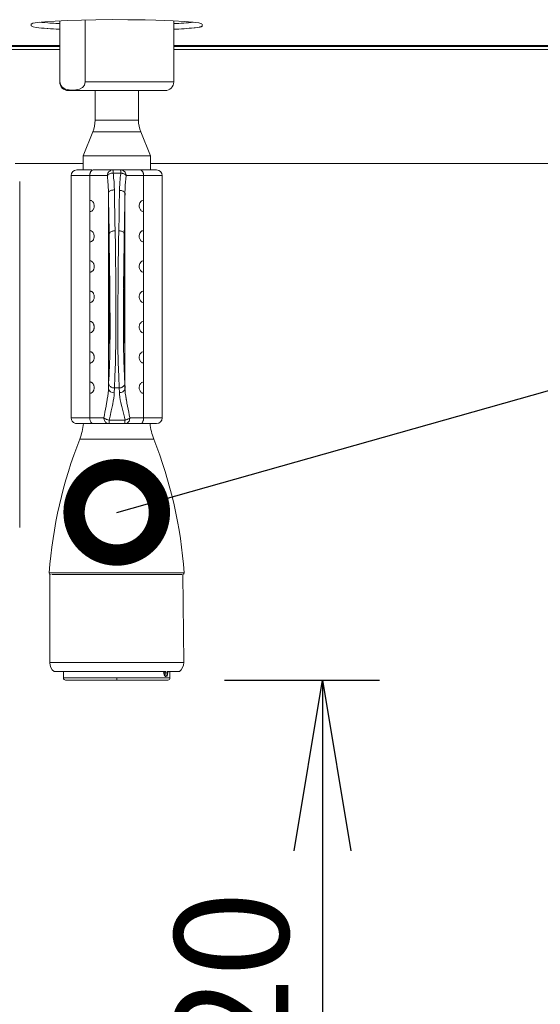
# Model space of a CAD drawing. Extents: x 0 to 4092, y 0 to 2754.
# Drawn here: x 1228 to 1320, y 1027 to 1200 of the extents above; entities that cross this region are included whole.
import ezdxf

# ---------------------------------------------------------------- set-up
doc = ezdxf.new("R2010")
doc.units = 0
doc.header["$PDMODE"] = 3
doc.layers.get('0').update_dxf_attribs({"linetype": 'CONTINUOUS'})
doc.layers.get('DEFPOINTS').update_dxf_attribs({"linetype": 'CONTINUOUS'})
doc.layers.add('SUNPOU', color=7, linetype='CONTINUOUS')
doc.styles.get("Standard").update_dxf_attribs({"font": 'romans.shx', "bigfont": 'extfont.shx'})
doc.dimstyles.get("Standard").update_dxf_attribs({"dimscale": 10, "dimtxt": 2, "dimasz": 3, "dimexe": 1, "dimexo": 1, "dimgap": 0.6, "dimtad": 3, "dimdec": 0, "dimzin": 0, "dimdsep": 46, "dimtxsty": 'STANDARD', "dimblk1": 'OPEN', "dimblk2": 'OPEN', "dimsah": 1, "dimcen": 1.5, "dimadec": 0, "dimazin": 0, "dimtfac": 1, "dimtdec": 0, "dimtmove": 0, "dimatfit": 0, "dimldrblk": 'DOTSMALL', "dimfxl": 1, "dimtvp": 1, "dimtolj": 1, "dimtzin": 0, "dimarcsym": 0})
doc.dimstyles.new('STANDARD$0', dxfattribs={"dimscale": 10, "dimtxt": 2, "dimasz": 3, "dimexe": 1, "dimexo": 1, "dimgap": 0.6, "dimtad": 3, "dimdec": 0, "dimzin": 0, "dimdsep": 46, "dimtxsty": 'STANDARD', "dimblk1": 'OPEN', "dimblk2": 'OPEN', "dimsah": 1, "dimcen": 1.5, "dimadec": 0, "dimazin": 0, "dimtfac": 1, "dimtdec": 0, "dimtmove": 0, "dimatfit": 0, "dimldrblk": 'DOTSMALL', "dimfxl": 1, "dimtvp": 1, "dimtolj": 1, "dimtzin": 0, "dimarcsym": 0})

# ---------------------------------------------------------------- blocks, each defined once
blk = doc.blocks.new('_DotSmall')
at = {"color": 0, "linetype": 'ByBlock', "const_width": 0.5}
blk.add_lwpolyline([(-0.0625, 0, 1), (0.0625, 0, 1)], format="xyb", close=True, dxfattribs=at)
blk = doc.blocks.new('_OPEN')
at = {"color": 0, "linetype": 'ByBlock'}
for p, q in [((-1, 0.1667), (0, 0)), ((0, 0), (-1, -0.1667)), ((0, 0), (-1, 0))]:
    blk.add_line(p, q, dxfattribs=at)
blk = doc.blocks.new('*D8')
at = {"layer": 'DEFPOINTS', "color": 0}
for p in [(1254.3, 1084.09), (1263.59, 964.54), (1281.55, 964.54)]:
    blk.add_point(p, dxfattribs=at)
at = {"layer": 'SUNPOU', "color": 0, "linetype": 'ByBlock', "lineweight": -2}
for p, q in [((1264.3, 1084.09), (1291.55, 1084.09)), ((1281.55, 1054.09), (1281.55, 994.54)), ((1273.59, 964.54), (1291.55, 964.54))]:
    blk.add_line(p, q, dxfattribs=at)
at = {"layer": 'SUNPOU', "color": 0, "lineweight": -2, "xscale": 30, "yscale": 30, "zscale": 30}
for p, rotation in [((1281.55, 1084.09), 90), ((1281.55, 964.54), 270)]:
    blk.add_blockref('_OPEN', p, dxfattribs=dict(at, rotation=rotation))
at = {"layer": 'SUNPOU', "color": 0, "insert": (1265.55, 1024.32), "char_height": 20, "attachment_point": 5, "rotation": 90}
blk.add_mtext('\\A1;120', dxfattribs=at)
blk = doc.blocks.new('*D20')
at = {"layer": 'DEFPOINTS', "color": 0}
for p in [(501.16, 1099.67), (1505.2, 1099.68), (1505.2, 541.63)]:
    blk.add_point(p, dxfattribs=at)
at = {"layer": 'SUNPOU', "color": 0, "linetype": 'ByBlock', "lineweight": -2}
for p, q in [((501.16, 1089.67), (501.16, 531.63)), ((1505.2, 1089.68), (1505.2, 531.63)), ((531.16, 541.63), (1475.2, 541.63))]:
    blk.add_line(p, q, dxfattribs=at)
at = {"layer": 'SUNPOU', "color": 0, "lineweight": -2, "xscale": 30, "yscale": 30, "zscale": 30, "rotation": 180}
blk.add_blockref('_OPEN', (501.16, 541.63), dxfattribs=at)
at = {"layer": 'SUNPOU', "color": 0, "lineweight": -2, "xscale": 30, "yscale": 30, "zscale": 30}
blk.add_blockref('_OPEN', (1505.2, 541.63), dxfattribs=at)
at = {"layer": 'SUNPOU', "color": 0, "insert": (1003.18, 557.63), "char_height": 20, "attachment_point": 5}
blk.add_mtext('\\A1;1004', dxfattribs=at)

msp = doc.modelspace()

# ---------------------------------------------------------------- linework, layer by layer
at = {"color": 2, "lineweight": 5}
for points in [[(1230.36, 1199.33), (1230.63, 1199.48), (1231.44, 1199.62), (1232.76, 1199.76), (1234.53, 1199.88), (1236.69, 1199.97), (1239.17, 1200.05), (1241.71, 1200.09), (1244.72, 1200.12), (1247.34, 1200.11), (1250.35, 1200.07), (1252.27, 1200.03), (1255.27, 1199.92), (1257.24, 1199.81), (1258.77, 1199.69), (1259.82, 1199.55), (1260.34, 1199.4)], [(1230.36, 1199.33), (1230.36, 1199.02)], [(1235.37, 1189.17), (1235.37, 1199.92)], [(1241.15, 1180.41), (1239.47, 1176.22)], [(1241.15, 1180.41), (1249.62, 1180.41)], [(1239.47, 1174.84), (1227.55, 1174.84)], [(1239.47, 1176.22), (1251.29, 1176.22)], [(1424.63, 1174.84), (1251.3, 1174.84)], [(1252.39, 1173.72), (1241.24, 1173.72)], [(1244.75, 1173.18), (1246.1, 1173.18)], [(1228.32, 1110.91), (1228.32, 1171.7)], [(1247.03, 1172.72), (1247.01, 1172.55), (1246.99, 1172.25), (1246.96, 1171.93), (1246.94, 1171.79), (1246.92, 1171.48), (1246.89, 1171.17), (1246.88, 1170.86), (1246.86, 1170.55), (1246.85, 1170.24), (1246.83, 1169.93), (1246.83, 1169.62)], [(1253.39, 1172.72), (1247.03, 1172.72)], [(1243.92, 1135.33), (1243.92, 1169.68)], [(1246.83, 1135.36), (1246.83, 1169.61)], [(1250.1, 1168.4), (1250.08, 1168.4), (1249.94, 1168.37), (1249.8, 1168.32), (1249.76, 1168.29), (1249.65, 1168.21), (1249.56, 1168.11), (1249.53, 1168.07), (1249.46, 1167.95), (1249.4, 1167.81), (1249.37, 1167.68), (1249.35, 1167.54), (1249.34, 1167.4)], [(1249.84, 1166.46), (1249.97, 1166.41), (1250.1, 1166.4)], [(1244, 1161.31), (1244.02, 1161.11)], [(1244.02, 1161.1), (1244.02, 1160.96)], [(1244.16, 1151.11), (1244, 1151)], [(1246.75, 1151), (1246.6, 1151.12)], [(1250.1, 1136.48), (1250.08, 1136.47), (1249.94, 1136.45), (1249.8, 1136.4), (1249.76, 1136.38), (1249.65, 1136.29), (1249.56, 1136.18), (1249.53, 1136.14), (1249.46, 1136.02), (1249.4, 1135.89), (1249.37, 1135.75), (1249.35, 1135.62), (1249.34, 1135.47), (1249.34, 1135.43), (1249.35, 1135.28), (1249.38, 1135.15), (1249.42, 1135.01), (1249.48, 1134.89), (1249.56, 1134.76), (1249.59, 1134.72), (1249.69, 1134.62), (1249.8, 1134.55), (1249.84, 1134.53), (1249.97, 1134.49), (1250.1, 1134.47)], [(1244.98, 1135.42), (1245.82, 1135.42)], [(1244.06, 1129.78), (1246.84, 1129.78)], [(1238.88, 1126.44), (1251.89, 1126.44)], [(1257.23, 1102.94), (1233.53, 1102.94)], [(1233.62, 1087.16), (1233.62, 1102.62)], [(1233.95, 1102.62), (1256.82, 1102.62)], [(1233.62, 1087.16), (1257.15, 1087.16)], [(1253.99, 1085.6), (1234.37, 1085.6)], [(1236.02, 1084.49), (1236.02, 1085.59)], [(1254.22, 1085.39), (1253.97, 1085.39)], [(1256.4, 1085.6), (1254.19, 1085.6)], [(1236.02, 1084.5), (1254.75, 1084.5)], [(1236.42, 1084.09), (1254.3, 1084.09)], [(1245.38, 1084.09), (1245.38, 1084.49)]]:
    msp.add_lwpolyline(points, dxfattribs=at)
at = {"color": 2, "lineweight": 15}
for points in [[(1235.36, 1198.43), (1235.27, 1198.43), (1234.76, 1198.46), (1234.26, 1198.49), (1233.76, 1198.52), (1233.25, 1198.55), (1233.17, 1198.56), (1232.65, 1198.6), (1232.15, 1198.64), (1231.67, 1198.7), (1231.23, 1198.77), (1230.69, 1198.85), (1230.68, 1198.85), (1230.36, 1199.01)], [(1235.36, 1199.43), (1235.02, 1199.45), (1234.66, 1199.47), (1234.32, 1199.48), (1234.31, 1199.48), (1233.96, 1199.51), (1233.61, 1199.53), (1233.26, 1199.55), (1232.56, 1199.6), (1232.21, 1199.64), (1231.86, 1199.67)], [(1260.4, 1199.01), (1260.39, 1198.98), (1260.33, 1198.94), (1260.28, 1198.91), (1260.27, 1198.91), (1260.21, 1198.89), (1260.15, 1198.87), (1260.1, 1198.86), (1260.05, 1198.85), (1259.99, 1198.83), (1259.95, 1198.82), (1259.89, 1198.82), (1259.63, 1198.77), (1259.18, 1198.71), (1259, 1198.68), (1258.55, 1198.64), (1258.1, 1198.6), (1257.65, 1198.56), (1257.21, 1198.53), (1256.75, 1198.5), (1256.3, 1198.48), (1255.85, 1198.45), (1255.41, 1198.43)], [(1239.82, 1189.17), (1239.69, 1188.62), (1239.44, 1188.27), (1239.36, 1188.2), (1238.85, 1187.92), (1238.81, 1187.91), (1238.23, 1187.79), (1238.2, 1187.79), (1237.61, 1187.76), (1237.57, 1187.76), (1236.99, 1187.79), (1236.95, 1187.8), (1236.37, 1187.92), (1236.27, 1187.95), (1235.77, 1188.27), (1235.53, 1188.62), (1235.4, 1189.17)], [(1241.24, 1173.72), (1241.22, 1173.72), (1241.14, 1173.7), (1241.07, 1173.68), (1241, 1173.63), (1240.94, 1173.58), (1240.91, 1173.55), (1240.86, 1173.49), (1240.82, 1173.43), (1240.78, 1173.36), (1240.75, 1173.29), (1240.73, 1173.22), (1240.72, 1173.2), (1240.71, 1173.15), (1240.69, 1173.1), (1240.69, 1173.07), (1240.67, 1173.02), (1240.67, 1172.97), (1240.66, 1172.92), (1240.65, 1172.87), (1240.65, 1172.82), (1240.65, 1172.77), (1240.65, 1172.72)], [(1245.86, 1134.6), (1245.82, 1135.42), (1245.72, 1137.46), (1245.64, 1139.87), (1245.6, 1142.64), (1245.6, 1143.53), (1245.59, 1146.29), (1245.59, 1147.7), (1245.59, 1150.46), (1245.61, 1153.22), (1245.64, 1155.79), (1245.71, 1161.31), (1245.74, 1163.03), (1245.75, 1163.74), (1245.78, 1165.16), (1245.79, 1165.88), (1245.8, 1166.58), (1245.82, 1167.29), (1245.82, 1168.01), (1245.83, 1168.35), (1245.85, 1169.06), (1245.86, 1169.78), (1245.87, 1170.14), (1245.89, 1170.75), (1245.9, 1171.06), (1245.92, 1171.36), (1245.94, 1171.66), (1245.97, 1171.97), (1246, 1172.27), (1246.01, 1172.42), (1246.04, 1172.72), (1246.08, 1173.02), (1246.09, 1173.18)], [(1247.03, 1172.72), (1247.03, 1172.73), (1246.97, 1172.82), (1246.89, 1172.9), (1246.8, 1172.96), (1246.7, 1173.01), (1246.62, 1173.05), (1246.52, 1173.09), (1246.41, 1173.12), (1246.31, 1173.14), (1246.2, 1173.17), (1246.09, 1173.18), (1246.09, 1173.29), (1246.09, 1173.36), (1246.09, 1173.47), (1246.09, 1173.52), (1246.08, 1173.58), (1246.08, 1173.64), (1246.07, 1173.68), (1246.06, 1173.71), (1246.06, 1173.72)], [(1246.06, 1173.72), (1246.2, 1173.71), (1246.35, 1173.67), (1246.5, 1173.61), (1246.63, 1173.53), (1246.75, 1173.42), (1246.75, 1173.42), (1246.85, 1173.3), (1246.93, 1173.17), (1246.99, 1173.02)], [(1246.99, 1173.02), (1247.02, 1172.87), (1247.03, 1172.72)], [(1250.11, 1172.72), (1250.11, 1172.87), (1250.1, 1172.93), (1250.09, 1172.97), (1250.09, 1173.02), (1250.07, 1173.07), (1250.06, 1173.12), (1250.05, 1173.17), (1250.03, 1173.22), (1250.01, 1173.27), (1249.99, 1173.34), (1249.95, 1173.4), (1249.92, 1173.47), (1249.87, 1173.53), (1249.82, 1173.58), (1249.8, 1173.6), (1249.73, 1173.65), (1249.66, 1173.69), (1249.59, 1173.71), (1249.52, 1173.72)], [(1243.74, 1172.72), (1243.75, 1172.55), (1243.78, 1172.25), (1243.81, 1171.95), (1243.82, 1171.81), (1243.84, 1171.5), (1243.87, 1171.2), (1243.88, 1170.9), (1243.9, 1170.59), (1243.91, 1170.29), (1243.92, 1169.99), (1243.92, 1169.68)], [(1243.74, 1172.72), (1243.75, 1172.56), (1243.78, 1172.25), (1243.81, 1171.95), (1243.82, 1171.8), (1243.84, 1171.5), (1243.87, 1171.2), (1243.88, 1170.9), (1243.89, 1170.59), (1243.91, 1170.29), (1243.92, 1169.99), (1243.92, 1169.68)], [(1247.03, 1172.72), (1247.01, 1172.55), (1246.99, 1172.24), (1246.96, 1171.94), (1246.94, 1171.79), (1246.92, 1171.48), (1246.89, 1171.17), (1246.88, 1170.86), (1246.86, 1170.55), (1246.85, 1170.24), (1246.83, 1169.93), (1246.83, 1169.62)], [(1245.09, 1163.03), (1245.06, 1163.03), (1244.95, 1163.02), (1244.82, 1163.01), (1244.7, 1162.98), (1244.6, 1162.96), (1244.47, 1162.91), (1244.35, 1162.86), (1244.24, 1162.78), (1244.14, 1162.7), (1244.08, 1162.59), (1244.05, 1162.48), (1244.04, 1163.2), (1244.03, 1163.92), (1244.01, 1164.64), (1244, 1165.36), (1243.99, 1166.08), (1243.97, 1166.8), (1243.96, 1167.52), (1243.95, 1167.85), (1243.94, 1168.57), (1243.93, 1169.29), (1243.92, 1169.68), (1243.95, 1169.79), (1244.03, 1169.9), (1244.12, 1169.98), (1244.24, 1170.05), (1244.34, 1170.1), (1244.45, 1170.14), (1244.57, 1170.16), (1244.59, 1170.17), (1244.72, 1170.19), (1244.84, 1170.2), (1244.96, 1170.21)], [(1245.74, 1163.03), (1245.76, 1163.02), (1245.88, 1163.02), (1245.99, 1163), (1246.1, 1162.97), (1246.19, 1162.95), (1246.32, 1162.9), (1246.54, 1162.77), (1246.62, 1162.69), (1246.68, 1162.59), (1246.7, 1162.49), (1246.7, 1162.83), (1246.72, 1163.54), (1246.73, 1164.25), (1246.74, 1164.62), (1246.75, 1165.34), (1246.77, 1166.05), (1246.78, 1166.76), (1246.79, 1167.48), (1246.81, 1168.19), (1246.82, 1168.9), (1246.84, 1169.62), (1246.81, 1169.73), (1246.74, 1169.82), (1246.65, 1169.9), (1246.54, 1169.98), (1246.45, 1170.02), (1246.34, 1170.06), (1246.23, 1170.09), (1246.21, 1170.1), (1246.1, 1170.12), (1245.98, 1170.13), (1245.87, 1170.14)], [(1240.64, 1166.39), (1240.69, 1166.4), (1240.82, 1166.42), (1240.96, 1166.47), (1241, 1166.5), (1241.11, 1166.58), (1241.2, 1166.69), (1241.23, 1166.73), (1241.3, 1166.85), (1241.35, 1166.98), (1241.39, 1167.12), (1241.41, 1167.26), (1241.42, 1167.4), (1241.42, 1167.45), (1241.4, 1167.59), (1241.38, 1167.72), (1241.33, 1167.86), (1241.27, 1167.98), (1241.2, 1168.1), (1241.17, 1168.15), (1241.06, 1168.25), (1240.96, 1168.32), (1240.92, 1168.34), (1240.78, 1168.38), (1240.64, 1168.4)], [(1249.34, 1167.4), (1249.34, 1167.35), (1249.35, 1167.21), (1249.38, 1167.07), (1249.42, 1166.94), (1249.48, 1166.81), (1249.56, 1166.69), (1249.59, 1166.64), (1249.69, 1166.55), (1249.8, 1166.47), (1249.84, 1166.46)], [(1250.1, 1163.08), (1250.08, 1163.08), (1249.94, 1163.05), (1249.8, 1163), (1249.76, 1162.97), (1249.65, 1162.89), (1249.56, 1162.78), (1249.53, 1162.75), (1249.46, 1162.62), (1249.4, 1162.49), (1249.37, 1162.36), (1249.35, 1162.22), (1249.34, 1162.07), (1249.34, 1162.03), (1249.35, 1161.88), (1249.38, 1161.75), (1249.42, 1161.61), (1249.48, 1161.48), (1249.56, 1161.37), (1249.59, 1161.33), (1249.69, 1161.23), (1249.8, 1161.15), (1249.84, 1161.14), (1249.97, 1161.09), (1250.1, 1161.07)], [(1243.94, 1160.31), (1243.95, 1160.36), (1243.95, 1160.78), (1243.95, 1160.84), (1243.95, 1160.92), (1243.95, 1160.96), (1243.95, 1161.13), (1243.96, 1161.16), (1243.96, 1161.19), (1243.96, 1161.22)], [(1243.96, 1161.27), (1243.96, 1161.33), (1243.97, 1161.39), (1243.97, 1161.44), (1243.98, 1161.48), (1243.98, 1161.49), (1243.99, 1161.48), (1243.99, 1161.45), (1243.99, 1161.4), (1244, 1161.34), (1244, 1161.3)], [(1246.68, 1161.09), (1246.57, 1153)], [(1246.74, 1160.97), (1246.72, 1160.5), (1246.7, 1159.7), (1246.68, 1158.9), (1246.67, 1158.1), (1246.66, 1157.31), (1246.65, 1156.98), (1246.64, 1156.19), (1246.63, 1155.39), (1246.63, 1154.59), (1246.62, 1153.79), (1246.61, 1153)], [(1246.68, 1144.46), (1246.68, 1144.62), (1246.69, 1145.28), (1246.71, 1145.94), (1246.71, 1146.43), (1246.72, 1147.08), (1246.72, 1147.73), (1246.73, 1148.39), (1246.74, 1149.69), (1246.75, 1150.35), (1246.75, 1151), (1246.76, 1151.91), (1246.77, 1152.84), (1246.78, 1154.69), (1246.79, 1155.62), (1246.79, 1155.64), (1246.79, 1156.56), (1246.8, 1157.5), (1246.81, 1158.42), (1246.81, 1159.35), (1246.8, 1160.27), (1246.8, 1160.79), (1246.79, 1160.86), (1246.79, 1160.96), (1246.79, 1160.99), (1246.79, 1161.15), (1246.78, 1161.17)], [(1246.79, 1161.28), (1246.79, 1161.34), (1246.78, 1161.39), (1246.78, 1161.44), (1246.78, 1161.48), (1246.77, 1161.5), (1246.77, 1161.48), (1246.76, 1161.45), (1246.76, 1161.39), (1246.75, 1161.34), (1246.75, 1161.3)], [(1243.96, 1150.95), (1243.96, 1151.1), (1243.95, 1151.18), (1243.95, 1151.71), (1243.95, 1152.55), (1243.94, 1153.41), (1243.93, 1154.27), (1243.93, 1155.14), (1243.93, 1156), (1243.93, 1156.01), (1243.92, 1156.88), (1243.92, 1158.6), (1243.93, 1159.46), (1243.94, 1160.32)], [(1246.81, 1152.33), (1246.81, 1153.12), (1246.82, 1153.93), (1246.82, 1155.52), (1246.83, 1156.32), (1246.83, 1158.72), (1246.82, 1159.52), (1246.81, 1160.32)], [(1250.1, 1157.75), (1250.08, 1157.75), (1249.94, 1157.74), (1249.8, 1157.68), (1249.76, 1157.65), (1249.65, 1157.57), (1249.56, 1157.46), (1249.53, 1157.42), (1249.46, 1157.3), (1249.4, 1157.17), (1249.37, 1157.04), (1249.35, 1156.9), (1249.34, 1156.76), (1249.34, 1156.71), (1249.35, 1156.56), (1249.38, 1156.43), (1249.42, 1156.29), (1249.48, 1156.17), (1249.56, 1156.05), (1249.59, 1156.01), (1249.69, 1155.91), (1249.8, 1155.83), (1249.84, 1155.82), (1249.97, 1155.77), (1250.1, 1155.75)], [(1244.18, 1153.18), (1244.18, 1153)], [(1246.55, 1144.5), (1246.57, 1152.91)], [(1246.6, 1144.34), (1246.6, 1144.36), (1246.59, 1145.22), (1246.59, 1146.09), (1246.59, 1146.95), (1246.59, 1147.82), (1246.59, 1148.69), (1246.59, 1149.54), (1246.61, 1152.13), (1246.61, 1153)], [(1246.81, 1152.24), (1246.81, 1151.72), (1246.8, 1151.59), (1246.8, 1151.33), (1246.8, 1151.27), (1246.8, 1150.95), (1246.79, 1150.51), (1246.78, 1149.87), (1246.78, 1149.23), (1246.78, 1149.02), (1246.77, 1148.38), (1246.76, 1147.73), (1246.75, 1147.1), (1246.74, 1146.45), (1246.73, 1145.81), (1246.72, 1145.17), (1246.7, 1144.53), (1246.7, 1144.47), (1246.69, 1144.45), (1246.69, 1144.24)], [(1250.1, 1152.44), (1250.08, 1152.43), (1249.94, 1152.41), (1249.8, 1152.36), (1249.76, 1152.33), (1249.65, 1152.25), (1249.56, 1152.14), (1249.53, 1152.11), (1249.46, 1151.98), (1249.4, 1151.85), (1249.37, 1151.72), (1249.35, 1151.58), (1249.34, 1151.44), (1249.34, 1151.39), (1249.35, 1151.25), (1249.38, 1151.11), (1249.42, 1150.97), (1249.48, 1150.84), (1249.56, 1150.73), (1249.59, 1150.68), (1249.69, 1150.59), (1249.8, 1150.51), (1249.84, 1150.5), (1249.97, 1150.45), (1250.1, 1150.43)], [(1244.06, 1144.2), (1244.06, 1144.21), (1244.06, 1144.23), (1244.06, 1144.51), (1244.05, 1144.53), (1244.05, 1144.7), (1244.03, 1145.34), (1244.02, 1145.98), (1244.01, 1146.45), (1244, 1147.09), (1243.99, 1147.73), (1243.99, 1148.38), (1243.98, 1149.02), (1243.97, 1149.66), (1243.96, 1150.3), (1243.96, 1150.94)], [(1241.27, 1146.7), (1241.27, 1146.71), (1241.22, 1146.79), (1241.18, 1146.85), (1241.13, 1146.9), (1241.07, 1146.96), (1240.95, 1147.04), (1240.88, 1147.07), (1240.8, 1147.09), (1240.73, 1147.11), (1240.65, 1147.12)], [(1250.1, 1147.12), (1250.08, 1147.12), (1249.94, 1147.09), (1249.8, 1147.04), (1249.76, 1147.02), (1249.65, 1146.93), (1249.56, 1146.82), (1249.53, 1146.79), (1249.46, 1146.66), (1249.4, 1146.53), (1249.37, 1146.4), (1249.35, 1146.25), (1249.34, 1146.11), (1249.34, 1146.07), (1249.35, 1145.92), (1249.38, 1145.79), (1249.42, 1145.65), (1249.48, 1145.52), (1249.56, 1145.41), (1249.59, 1145.36), (1249.69, 1145.27), (1249.8, 1145.19), (1249.84, 1145.17), (1249.97, 1145.13), (1250.1, 1145.12)], [(1240.65, 1145.12), (1240.71, 1145.12), (1240.79, 1145.13), (1240.86, 1145.15), (1240.93, 1145.18), (1241, 1145.22), (1241.01, 1145.23), (1241.07, 1145.27), (1241.13, 1145.32), (1241.18, 1145.39), (1241.22, 1145.44), (1241.27, 1145.51), (1241.28, 1145.53), (1241.31, 1145.59), (1241.33, 1145.65), (1241.35, 1145.68), (1241.38, 1145.81), (1241.39, 1145.87), (1241.41, 1145.92), (1241.41, 1145.99), (1241.42, 1146.05), (1241.42, 1146.11)], [(1241.42, 1146.12), (1241.42, 1146.15), (1241.41, 1146.21), (1241.41, 1146.27), (1241.4, 1146.3), (1241.4, 1146.36), (1241.38, 1146.42), (1241.37, 1146.47), (1241.35, 1146.54), (1241.33, 1146.59), (1241.31, 1146.65), (1241.27, 1146.7)], [(1246.55, 1144.15), (1246.55, 1144.5)], [(1246.55, 1144.15), (1246.56, 1143.51)], [(1246.8, 1136.25), (1246.79, 1136.39), (1246.76, 1137.1), (1246.72, 1137.8), (1246.69, 1138.52), (1246.66, 1139.23), (1246.64, 1139.8), (1246.61, 1140.51), (1246.6, 1141.23), (1246.58, 1141.94), (1246.57, 1142.65), (1246.56, 1143.36), (1246.56, 1143.51)], [(1246.63, 1143.33), (1246.63, 1143.33), (1246.62, 1143.45), (1246.61, 1143.59), (1246.61, 1143.69), (1246.61, 1144.13), (1246.6, 1144.24), (1246.6, 1144.35)], [(1246.63, 1143.34), (1246.63, 1143.31), (1246.64, 1143.32), (1246.64, 1143.34), (1246.64, 1143.36), (1246.65, 1143.44), (1246.65, 1143.54), (1246.66, 1143.56), (1246.66, 1143.63), (1246.66, 1143.67)], [(1246.67, 1143.54), (1246.67, 1143.46), (1246.66, 1143.44), (1246.66, 1143.36), (1246.65, 1143.33), (1246.65, 1143.3), (1246.65, 1143.28), (1246.65, 1143.3)], [(1246.66, 1143.67), (1246.66, 1143.83), (1246.67, 1143.88), (1246.67, 1144.15), (1246.68, 1144.2), (1246.68, 1144.37)], [(1246.7, 1144.24), (1246.7, 1144.2), (1246.69, 1144.15), (1246.69, 1143.95), (1246.68, 1143.89), (1246.68, 1143.82), (1246.68, 1143.76), (1246.68, 1143.64), (1246.67, 1143.59)], [(1240.65, 1139.79), (1240.71, 1139.8), (1240.78, 1139.8), (1240.84, 1139.82), (1240.91, 1139.85), (1240.98, 1139.88), (1240.99, 1139.89), (1241.04, 1139.93), (1241.09, 1139.97), (1241.14, 1140.02), (1241.23, 1140.13), (1241.25, 1140.16), (1241.28, 1140.21), (1241.31, 1140.28), (1241.33, 1140.32), (1241.35, 1140.38), (1241.37, 1140.44), (1241.39, 1140.51), (1241.4, 1140.58), (1241.41, 1140.65), (1241.42, 1140.72), (1241.42, 1140.83), (1241.41, 1140.9), (1241.41, 1140.97), (1241.41, 1141), (1241.39, 1141.07), (1241.37, 1141.13), (1241.35, 1141.19), (1241.33, 1141.27), (1241.31, 1141.32), (1241.24, 1141.45), (1241.24, 1141.46), (1241.19, 1141.51), (1241.14, 1141.57), (1241.09, 1141.62), (1241.04, 1141.66), (1240.98, 1141.7), (1240.93, 1141.73), (1240.86, 1141.76), (1240.79, 1141.78), (1240.72, 1141.79), (1240.65, 1141.8)], [(1250.1, 1141.8), (1250.08, 1141.8), (1249.94, 1141.77), (1249.8, 1141.72), (1249.76, 1141.69), (1249.65, 1141.61), (1249.56, 1141.5), (1249.53, 1141.46), (1249.46, 1141.34), (1249.4, 1141.21), (1249.37, 1141.08), (1249.35, 1140.93), (1249.34, 1140.8), (1249.34, 1140.74), (1249.35, 1140.6), (1249.38, 1140.47), (1249.42, 1140.33), (1249.48, 1140.2), (1249.56, 1140.09), (1249.59, 1140.05), (1249.69, 1139.95), (1249.8, 1139.87), (1249.84, 1139.85), (1249.97, 1139.81), (1250.1, 1139.79)], [(1241.42, 1135.48), (1241.42, 1135.52), (1241.41, 1135.6), (1241.41, 1135.67), (1241.4, 1135.69), (1241.38, 1135.77), (1241.37, 1135.84), (1241.34, 1135.91), (1241.32, 1135.98), (1241.28, 1136.05), (1241.25, 1136.12), (1241.2, 1136.17), (1241.2, 1136.18), (1241.16, 1136.24), (1241.11, 1136.28), (1241.07, 1136.32), (1241.01, 1136.36), (1240.95, 1136.4), (1240.9, 1136.42), (1240.84, 1136.45), (1240.78, 1136.46), (1240.72, 1136.47), (1240.65, 1136.48)], [(1240.64, 1134.47), (1240.7, 1134.48), (1240.77, 1134.48), (1240.83, 1134.5), (1240.89, 1134.52), (1240.95, 1134.55), (1240.96, 1134.55), (1241.06, 1134.62), (1241.11, 1134.66), (1241.16, 1134.71), (1241.19, 1134.76), (1241.21, 1134.78), (1241.25, 1134.84), (1241.29, 1134.91), (1241.31, 1134.95), (1241.34, 1135.02), (1241.36, 1135.1), (1241.38, 1135.17), (1241.4, 1135.24), (1241.41, 1135.32), (1241.42, 1135.4), (1241.42, 1135.48)], [(1243.92, 1135.33), (1243.91, 1135.01), (1243.87, 1134.48), (1243.8, 1133.97), (1243.72, 1133.45), (1243.63, 1132.93), (1243.59, 1132.73), (1243.5, 1132.21), (1243.4, 1131.7), (1243.3, 1131.19), (1243.21, 1130.67), (1243.12, 1130.16), (1243.19, 1130.09), (1243.28, 1130.03), (1243.37, 1129.98), (1243.47, 1129.94), (1243.5, 1129.93), (1243.6, 1129.89), (1243.69, 1129.86), (1243.79, 1129.83), (1243.89, 1129.81), (1243.99, 1129.79), (1244.06, 1129.79), (1244.06, 1129.71), (1244.06, 1129.64), (1244.06, 1129.51), (1244.05, 1129.45), (1244.05, 1129.38), (1244.04, 1129.32), (1244.04, 1129.31), (1244.03, 1129.25), (1244.03, 1129.19), (1244.03, 1129.16), (1244.02, 1129.15)], [(1243.92, 1135.33), (1243.91, 1135), (1243.87, 1134.48), (1243.8, 1133.96), (1243.72, 1133.44), (1243.63, 1132.92), (1243.59, 1132.73), (1243.5, 1132.21), (1243.4, 1131.7), (1243.3, 1131.19), (1243.21, 1130.67), (1243.12, 1130.15)], [(1244.98, 1135.42), (1244.94, 1135.42), (1244.79, 1135.43), (1244.65, 1135.46), (1244.51, 1135.51), (1244.38, 1135.57), (1244.26, 1135.66), (1244.19, 1135.73), (1244.1, 1135.84), (1244.03, 1135.97), (1243.98, 1136.11), (1243.96, 1136.25)], [(1245.82, 1135.42), (1245.86, 1135.42), (1246.01, 1135.44), (1246.14, 1135.47), (1246.27, 1135.52), (1246.39, 1135.59), (1246.51, 1135.68), (1246.57, 1135.74), (1246.67, 1135.85), (1246.73, 1135.98), (1246.78, 1136.11), (1246.8, 1136.25)], [(1246.69, 1134.99), (1246.6, 1134.89), (1246.54, 1134.84), (1246.43, 1134.76), (1246.31, 1134.7), (1246.18, 1134.65), (1246.05, 1134.62), (1245.92, 1134.6), (1245.86, 1134.6), (1245.88, 1134.3), (1245.93, 1133.81), (1246.01, 1133.33), (1246.1, 1132.84), (1246.21, 1132.36), (1246.26, 1132.18), (1246.37, 1131.7), (1246.49, 1131.22), (1246.61, 1130.74), (1246.73, 1130.26), (1246.84, 1129.78)], [(1246.69, 1134.99), (1246.76, 1135.11), (1246.81, 1135.23), (1246.84, 1135.36)], [(1246.84, 1135.37), (1246.8, 1136.25)], [(1246.83, 1135.36), (1246.85, 1135.04), (1246.89, 1134.52), (1246.96, 1133.99), (1247.05, 1133.47), (1247.14, 1132.95), (1247.18, 1132.74), (1247.28, 1132.22), (1247.39, 1131.71)], [(1244.06, 1129.78), (1244.1, 1129.97), (1244.2, 1130.44), (1244.42, 1131.39), (1244.53, 1131.87), (1244.63, 1132.34), (1244.69, 1132.64), (1244.78, 1133.12), (1244.86, 1133.6), (1244.92, 1134.09), (1244.95, 1134.57)], [(1247.38, 1131.71), (1247.49, 1131.19), (1247.59, 1130.68), (1247.69, 1130.15)], [(1240.65, 1130.16), (1240.65, 1130.14), (1240.65, 1130.02), (1240.67, 1129.89), (1240.69, 1129.77), (1240.72, 1129.68), (1240.76, 1129.56), (1240.82, 1129.45), (1240.84, 1129.41), (1240.92, 1129.31), (1241.01, 1129.23), (1241.11, 1129.18), (1241.24, 1129.15)], [(1244.02, 1129.15), (1243.9, 1129.16), (1243.76, 1129.2), (1243.62, 1129.26), (1243.49, 1129.34), (1243.38, 1129.44), (1243.36, 1129.47), (1243.27, 1129.59), (1243.21, 1129.72), (1243.16, 1129.86), (1243.13, 1130.01), (1243.12, 1130.15)], [(1247.69, 1130.16), (1247.67, 1130.13), (1247.59, 1130.07), (1247.52, 1130.02), (1247.43, 1129.98), (1247.35, 1129.94), (1247.29, 1129.91), (1247.2, 1129.88), (1247.02, 1129.83), (1246.93, 1129.8), (1246.84, 1129.79), (1246.84, 1129.77), (1246.83, 1129.71), (1246.83, 1129.51), (1246.83, 1129.45), (1246.83, 1129.38), (1246.82, 1129.32), (1246.82, 1129.31), (1246.82, 1129.25), (1246.82, 1129.19), (1246.81, 1129.16), (1246.8, 1129.15)], [(1246.8, 1129.15), (1246.91, 1129.16), (1247.06, 1129.2), (1247.19, 1129.26), (1247.32, 1129.34), (1247.43, 1129.44), (1247.45, 1129.47), (1247.54, 1129.59), (1247.6, 1129.72), (1247.65, 1129.86), (1247.68, 1130.01), (1247.69, 1130.16)], [(1250.11, 1130.16), (1250.11, 1130.02), (1250.09, 1129.89), (1250.07, 1129.77), (1250.04, 1129.68), (1249.99, 1129.56), (1249.94, 1129.45), (1249.92, 1129.41), (1249.84, 1129.31), (1249.74, 1129.23), (1249.64, 1129.18), (1249.52, 1129.15)], [(1253.67, 1085.23), (1253.67, 1085.2), (1253.71, 1085.08), (1253.73, 1085.02), (1253.75, 1084.97), (1253.79, 1084.91), (1253.81, 1084.86), (1253.85, 1084.82), (1253.9, 1084.77), (1253.95, 1084.73), (1254.01, 1084.72)], [(1253.71, 1085.23), (1253.72, 1085.18), (1253.73, 1085.13), (1253.75, 1085.08), (1253.78, 1085.02), (1253.82, 1084.92), (1253.83, 1084.92), (1253.86, 1084.87), (1253.89, 1084.82), (1253.93, 1084.78), (1253.97, 1084.75)], [(1253.74, 1085.19), (1253.76, 1085.16), (1253.77, 1085.12), (1253.78, 1085.08), (1253.8, 1085.04), (1253.82, 1085), (1253.84, 1084.96), (1253.84, 1084.95), (1253.86, 1084.91), (1253.92, 1084.84), (1253.95, 1084.81)], [(1254.05, 1084.77), (1254.09, 1084.78), (1254.14, 1084.8), (1254.14, 1084.8), (1254.18, 1084.84), (1254.21, 1084.88), (1254.23, 1084.92), (1254.25, 1084.97), (1254.27, 1085.01), (1254.28, 1085.04), (1254.29, 1085.09), (1254.3, 1085.14), (1254.31, 1085.19)], [(1254.08, 1084.79), (1254.12, 1084.82), (1254.19, 1084.92), (1254.21, 1084.98), (1254.21, 1084.98), (1254.23, 1085.03), (1254.26, 1085.15), (1254.27, 1085.2), (1254.28, 1085.26), (1254.29, 1085.32), (1254.29, 1085.33), (1254.29, 1085.38), (1254.3, 1085.4), (1254.3, 1085.45), (1254.3, 1085.48), (1254.31, 1085.51), (1254.31, 1085.6)], [(1254.16, 1084.77), (1254.17, 1084.77), (1254.22, 1084.85), (1254.25, 1084.9), (1254.27, 1084.94), (1254.29, 1084.98), (1254.3, 1085.03), (1254.31, 1085.08), (1254.33, 1085.18), (1254.33, 1085.23)], [(1254.36, 1085.6), (1254.36, 1085.55), (1254.35, 1085.52), (1254.35, 1085.48), (1254.35, 1085.45), (1254.35, 1085.42), (1254.34, 1085.4), (1254.34, 1085.37), (1254.34, 1085.34), (1254.34, 1085.31)]]:
    msp.add_lwpolyline(points, dxfattribs=at)
at = {"color": 2, "lineweight": 18}
for points in [[(1239.82, 1189.17), (1239.82, 1200.06)], [(1260.4, 1199.33), (1260.4, 1199.02)], [(1239.47, 1173.72), (1239.47, 1176.22)], [(1251.29, 1173.72), (1251.29, 1176.22)], [(1237.37, 1172.72), (1237.37, 1130.15)], [(1240.64, 1130.15), (1240.64, 1172.72)], [(1244.02, 1160.96), (1244.03, 1160.46), (1244.14, 1153), (1244.15, 1144.35), (1244.14, 1143.77), (1244.13, 1143.49)], [(1246.62, 1143.49), (1246.6, 1144.35), (1246.61, 1153), (1246.72, 1160.46), (1246.73, 1160.96), (1246.74, 1161.09)], [(1244.19, 1143.48), (1244.2, 1144.28)], [(1238.03, 1129.21), (1238.14, 1129.18), (1238.26, 1129.16), (1238.37, 1129.15)], [(1238.88, 1126.45), (1238.88, 1126.44)], [(1253.6, 1085.6), (1253.66, 1085.3)], [(1253.68, 1085.39), (1253.65, 1085.6)], [(1253.7, 1085.39), (1253.68, 1085.6)], [(1253.89, 1085.5), (1253.89, 1085.04)], [(1254.38, 1085.6), (1254.36, 1085.39)], [(1236.02, 1084.49), (1236.02, 1084.49)]]:
    msp.add_lwpolyline(points, dxfattribs=at)
for points in [[(1253.89, 1187.67, 0.413598), (1255.4, 1189.17), (1255.4, 1199.92)], [(1241.15, 1180.41, 0.104514), (1241.58, 1182.44), (1241.58, 1187.67)], [(1251.3, 1176.22), (1249.62, 1180.41, -0.104514), (1249.19, 1182.44), (1249.19, 1187.67)], [(1252.39, 1173.72, -0.412921), (1253.39, 1172.72), (1253.39, 1130.15)], [(1239.53, 1129.15, -0.066257), (1238.88, 1126.44, 0.075935), (1233.52, 1102.94)], [(1257.23, 1102.92), (1257.23, 1102.94, 0.075537), (1251.89, 1126.44, -0.072034), (1251.24, 1129.15)], [(1233.52, 1102.94), (1233.52, 1102.92, 0.345725), (1233.75, 1102.63)], [(1256.4, 1085.6, 0.226494), (1257.15, 1087.16), (1257.02, 1102.63), (1257.02, 1102.63)], [(1254.39, 1084.09, 0.381677), (1254.74, 1084.49), (1254.74, 1085.6)]]:
    msp.add_lwpolyline(points, format="xyb", dxfattribs=at)
at = {"color": 2, "lineweight": 9}
for points in [[(584.72, 1195.61), (1235.37, 1195.61)], [(584.72, 1195.38), (1235.37, 1195.38)], [(1255.4, 1195.61), (1424.63, 1195.61)], [(1255.4, 1195.38), (1424.63, 1195.38)], [(584.72, 1194.85), (1235.37, 1194.85)], [(1255.4, 1194.85), (1424.63, 1194.85)], [(1255.4, 1189.18), (1239.82, 1189.18)], [(1253.89, 1187.67), (1236.87, 1187.67)], [(1241.58, 1182.44), (1249.19, 1182.44)], [(1250.1, 1130.15), (1250.1, 1172.72)], [(1244.07, 1161.09), (1244.18, 1153.18)], [(1244.2, 1144.46), (1244.19, 1152.87)]]:
    msp.add_lwpolyline(points, dxfattribs=at)
at = {"color": 2, "lineweight": 5}
for points in [[(1241.03, 1173.72), (1238.37, 1173.72, 0.413795), (1237.37, 1172.72), (1243.74, 1172.72)], [(1246.83, 1135.36), (1246.85, 1135.03), (1246.89, 1134.51), (1246.96, 1133.98), (1247.14, 1132.94), (1247.18, 1132.75), (1247.28, 1132.22), (1247.38, 1131.71), (1247.49, 1131.19), (1247.59, 1130.67), (1247.69, 1130.15), (1253.39, 1130.15, -0.413794), (1252.39, 1129.15), (1238.37, 1129.15)], [(1243.12, 1130.15), (1237.37, 1130.15, 0.319503), (1238.03, 1129.21)]]:
    msp.add_lwpolyline(points, format="xyb", dxfattribs=at)
at = {"color": 2, "lineweight": 15}
msp.add_lwpolyline([(1243.74, 1172.72), (1243.74, 1172.73), (1243.8, 1172.82), (1243.89, 1172.9), (1243.99, 1172.97), (1244.1, 1173.02), (1244.19, 1173.06), (1244.3, 1173.1), (1244.41, 1173.13), (1244.53, 1173.15), (1244.63, 1173.17), (1244.75, 1173.18), (1244.75, 1173.3), (1244.75, 1173.35), (1244.75, 1173.47), (1244.74, 1173.52), (1244.73, 1173.58), (1244.73, 1173.63), (1244.72, 1173.69), (1244.72, 1173.71), (1244.71, 1173.72), (1244.56, 1173.71), (1244.42, 1173.67), (1244.27, 1173.61), (1244.14, 1173.53), (1244.02, 1173.43), (1244.01, 1173.42), (1243.91, 1173.3), (1243.84, 1173.17), (1243.78, 1173.02), (1243.74, 1172.87)], close=True, dxfattribs=at)
for points in [[(1243.97, 1161.2), (1243.97, 1161.17), (1243.96, 1161.14), (1243.96, 1161.08), (1243.96, 1161.05), (1243.96, 1160.85), (1243.96, 1160.79), (1243.96, 1160.53), (1243.95, 1160.47), (1243.95, 1157.5), (1243.96, 1156.56), (1243.97, 1155.64), (1243.97, 1154.69), (1243.99, 1152.84), (1243.99, 1151.91), (1244, 1151), (1244, 1150.35), (1244.01, 1149.7), (1244.02, 1149.04), (1244.03, 1148.39), (1244.03, 1147.73), (1244.04, 1147.08), (1244.05, 1146.43), (1244.05, 1145.94), (1244.06, 1145.28), (1244.07, 1144.63), (1244.08, 1144.37), (1244.08, 1144.35), (1244.08, 1144.34), (1244.08, 1144.15), (1244.08, 1144.1), (1244.08, 1143.94), (1244.09, 1143.89), (1244.09, 1143.83), (1244.09, 1143.79), (1244.09, 1143.68), (1244.08, 1143.58), (1244.08, 1143.6), (1244.09, 1143.67), (1244.09, 1143.63), (1244.09, 1143.59), (1244.1, 1143.56), (1244.1, 1143.47), (1244.1, 1143.44), (1244.1, 1143.4), (1244.11, 1143.36), (1244.11, 1143.34), (1244.11, 1143.32), (1244.12, 1143.31), (1244.19, 1143.48), (1244.19, 1143.32), (1244.18, 1142.76), (1244.16, 1141.35), (1244.14, 1140.63), (1244.12, 1139.93), (1244.09, 1139.23), (1244.09, 1139.08), (1244.05, 1138.37), (1244.02, 1137.66), (1243.99, 1136.96), (1243.96, 1136.24), (1243.92, 1135.33, 0.390382), (1244.95, 1134.57), (1244.98, 1135.42), (1245.07, 1137.46), (1245.17, 1139.89), (1245.19, 1140.77), (1245.23, 1143.53), (1245.24, 1144.94), (1245.25, 1147.7), (1245.24, 1150.27), (1245.23, 1153.03), (1245.2, 1155.79), (1245.18, 1157.5), (1245.14, 1160.26), (1245.09, 1163.03), (1245.08, 1163.39), (1245.07, 1164.11), (1245.06, 1164.83), (1245.05, 1165.18), (1245.04, 1165.9), (1245.02, 1166.62), (1245.01, 1167.33), (1245, 1168.05), (1244.99, 1168.77), (1244.98, 1169.49), (1244.96, 1170.21), (1244.96, 1170.35), (1244.95, 1170.65), (1244.94, 1170.94), (1244.93, 1171.1), (1244.92, 1171.4), (1244.9, 1171.7), (1244.87, 1172), (1244.84, 1172.29), (1244.81, 1172.59), (1244.79, 1172.88), (1244.75, 1173.18)], [(1240.64, 1161.07), (1240.72, 1161.08), (1240.83, 1161.1), (1240.93, 1161.14), (1241.02, 1161.2), (1241.11, 1161.26), (1241.13, 1161.29), (1241.21, 1161.37), (1241.27, 1161.46), (1241.31, 1161.56), (1241.35, 1161.66), (1241.38, 1161.76, 0.053578), (1241.42, 1162.08, 0.068218), (1241.38, 1162.37), (1241.38, 1162.41), (1241.35, 1162.52), (1241.31, 1162.62), (1241.25, 1162.72), (1241.19, 1162.8), (1241.12, 1162.89), (1241.06, 1162.93), (1240.96, 1162.99), (1240.87, 1163.04), (1240.75, 1163.07), (1240.64, 1163.08)], [(1244.05, 1162.48, -0.006721), (1244.07, 1161.39), (1244.07, 1161.21), (1244.07, 1161.19), (1244.01, 1161.01), (1244.02, 1160.94), (1244.04, 1160.13), (1244.06, 1159.33), (1244.07, 1158.94), (1244.08, 1158.14), (1244.09, 1157.34), (1244.1, 1157), (1244.1, 1156.2), (1244.12, 1155.4), (1244.12, 1154.6), (1244.14, 1153.8), (1244.14, 1153), (1244.14, 1152.15), (1244.15, 1151.29), (1244.16, 1150.42), (1244.16, 1148.67), (1244.17, 1147.8), (1244.17, 1146.08), (1244.16, 1145.21), (1244.15, 1144.35), (1244.15, 1144.19), (1244.14, 1144.1), (1244.14, 1144.09), (1244.14, 1144.01), (1244.14, 1143.83), (1244.14, 1143.75), (1244.14, 1143.58), (1244.13, 1143.49), (1244.13, 1143.45), (1244.13, 1143.39), (1244.12, 1143.33), (1244.12, 1143.28), (1244.12, 1143.25), (1244.11, 1143.24), (1244.1, 1143.27), (1244.1, 1143.31), (1244.09, 1143.37), (1244.09, 1143.42)], [(1246.82, 1160.32), (1246.82, 1160.56), (1246.81, 1160.61), (1246.81, 1160.97), (1246.8, 1161), (1246.8, 1161.07), (1246.8, 1161.1), (1246.8, 1161.16), (1246.68, 1161.13), (1246.68, 1161.26), (1246.69, 1161.29), (1246.69, 1161.39, -0.005015), (1246.7, 1162.49)], [(1240.64, 1155.75), (1240.72, 1155.76), (1240.81, 1155.78), (1240.9, 1155.81), (1240.98, 1155.85), (1241.06, 1155.91), (1241.09, 1155.92), (1241.16, 1155.99), (1241.21, 1156.06), (1241.27, 1156.14), (1241.31, 1156.23), (1241.34, 1156.31, 0.088664), (1241.42, 1156.75, 0.071985), (1241.35, 1157.18), (1241.34, 1157.21), (1241.31, 1157.29), (1241.26, 1157.38), (1241.21, 1157.46), (1241.14, 1157.54), (1241.07, 1157.6), (1241.02, 1157.64), (1240.93, 1157.69), (1240.84, 1157.73), (1240.75, 1157.75), (1240.64, 1157.76)], [(1240.64, 1150.43), (1240.72, 1150.44), (1240.79, 1150.45), (1240.88, 1150.48), (1240.96, 1150.51), (1241.03, 1150.56), (1241.05, 1150.57), (1241.17, 1150.69), (1241.23, 1150.76), (1241.27, 1150.83), (1241.31, 1150.9, 0.103918), (1241.42, 1151.44, 0.101805), (1241.31, 1151.95), (1241.31, 1151.97), (1241.27, 1152.05), (1241.22, 1152.12), (1241.16, 1152.19), (1241.11, 1152.25), (1241.04, 1152.31), (1240.98, 1152.34), (1240.9, 1152.38), (1240.82, 1152.41), (1240.74, 1152.43), (1240.64, 1152.44)], [(1244.2, 1144.46), (1244.2, 1144.29, 0.00437), (1244.08, 1143.66)]]:
    msp.add_lwpolyline(points, format="xyb", dxfattribs=at)
msp.add_arc((1253.34, 1254.26), 54.87, 272.1562, 275.8088, dxfattribs=at)
at = {"color": 2, "lineweight": 18}
for centre, radius, start, end in [((1236.87, 1189.17), 1.5, 180.0847, 270.0841), ((1235.6, 1087.16), 1.99, 180.0283, 231.6646)]:
    msp.add_arc(centre, radius, start, end, dxfattribs=at)
for points in [[(1257.02, 1102.63), (1257.15, 1102.67), (1257.23, 1102.78), (1257.23, 1102.92)], [(1236.02, 1084.49), (1236.02, 1084.29), (1236.17, 1084.12), (1236.37, 1084.09)]]:
    msp.add_open_spline(points, degree=3, dxfattribs=at)

# ---------------------------------------------------------------- dimensions: what is measured, and where the dimension line sits
at = {"layer": 'SUNPOU'}
dim = msp.add_linear_dim(base=(1505.2, 541.63), p1=(501.16, 1099.67), p2=(1505.2, 1099.68), dimstyle='STANDARD$0', override={"dimpost": '', "dimarcsym": 1}, dxfattribs=at)
dim.commit()
dim.dimension.update_dxf_attribs({"geometry": '*D20', "text_midpoint": (1003.18, 557.63)})
dim = msp.add_linear_dim(base=(1281.55, 964.54), p1=(1254.3, 1084.09), p2=(1263.59, 964.54), angle=90, dimstyle='STANDARD$0', override={"dimarcsym": 1}, dxfattribs=at)
dim.commit()
dim.dimension.update_dxf_attribs({"geometry": '*D8', "text_midpoint": (1265.55, 1024.32)})

# ---------------------------------------------------------------- leaders
msp.add_leader([(1245.38, 1113.56), (1540.99, 1196.98)], dimstyle='STANDARD', dxfattribs=at)

doc.saveas('drawing.dxf')
